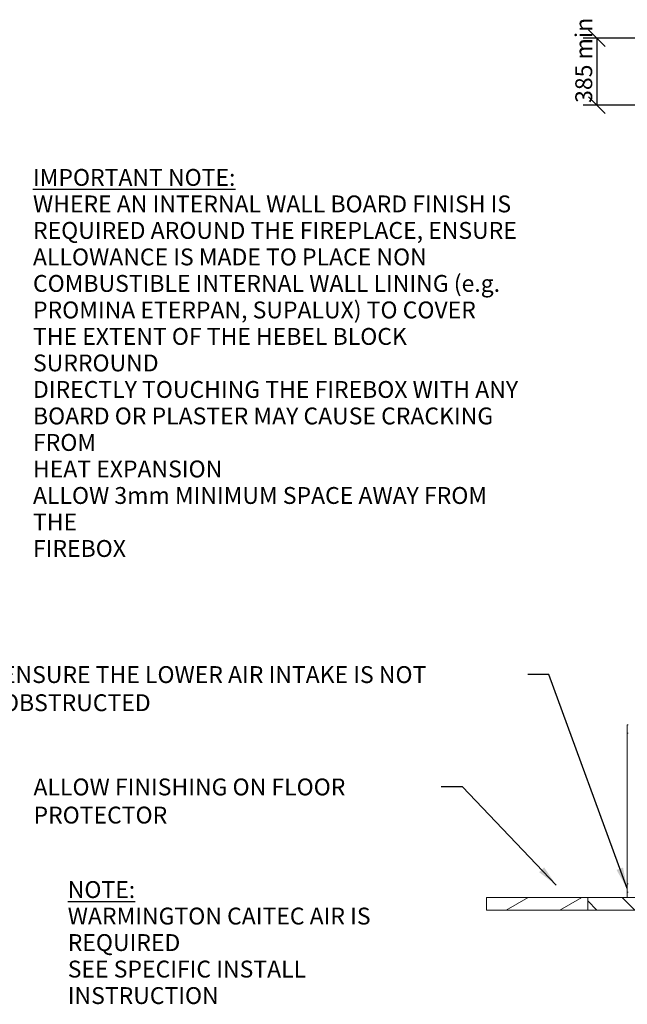
# Model space of a CAD drawing. Units: millimetres. Extents: x 641 to 14415, y 271 to 10418.
# Drawn here: x 5851 to 9455, y 271 to 6108 of the extents above; entities that cross this region are included whole.
import ezdxf

# ---------------------------------------------------------------- set-up
doc = ezdxf.new("R2010")
doc.units = ezdxf.units.MM
doc.header["$LTSCALE"] = 50
for name, color, linetype, lineweight in [('Dimensions(ISO)', 7, 'Continuous', 25), ('Hatch', 179, 'Continuous', 9), ('Symbols(ISO)', 7, 'Continuous', 25), ('Visible Edges(ISO)', 7, 'Continuous', 18)]:
    doc.layers.add(name, color=color, linetype=linetype, lineweight=lineweight)
doc.styles.add('Warmington', font='ARIALN.TTF')
doc.styles.add('warmington~0', font='ARIALN.TTF')
doc.dimstyles.new('warmington', dxfattribs={"dimscale": 50, "dimtxt": 2, "dimasz": 2, "dimexe": 1.6, "dimexo": 1, "dimgap": 0.5, "dimtad": 1, "dimdec": 0, "dimrnd": 1e-08, "dimzin": 0, "dimdsep": 46, "dimtxsty": 'warmington~0', "dimblk": 'OBLIQUE', "dimcen": 0.09, "dimclrd": 8, "dimclre": 8, "dimclrt": 8, "dimadec": 0, "dimazin": 0, "dimtfac": 1.75, "dimtdec": 1, "dimtmove": 0, "dimatfit": 3, "dimfxl": 0, "dimtolj": 1, "dimtzin": 0, "dimlwd": 25, "dimlwe": 25, "dimarcsym": 0})
doc.dimstyles.new('warmington$7', dxfattribs={"dimscale": 50, "dimtxt": 2, "dimasz": 2.5, "dimexe": 1.6, "dimexo": 1, "dimgap": 0.5, "dimtad": 1, "dimdec": 0, "dimrnd": 1e-08, "dimzin": 0, "dimdsep": 46, "dimtxsty": 'warmington~0', "dimblk": 'OBLIQUE', "dimcen": 0.09, "dimclrd": 7, "dimclre": 8, "dimclrt": 8, "dimadec": 0, "dimazin": 0, "dimtfac": 1.75, "dimtdec": 1, "dimtmove": 0, "dimatfit": 3, "dimfxl": 0, "dimtolj": 1, "dimtzin": 0, "dimlwd": 25, "dimlwe": 25, "dimarcsym": 0})
pattern_1 = [(30, (0, 0), (-79.375, 137.4815), [])]

# ---------------------------------------------------------------- blocks, each defined once
blk = doc.blocks.new('_Oblique')
at = {"color": 0, "linetype": 'ByBlock', "lineweight": -2}
blk.add_line((-0.5, -0.5), (0.5, 0.5), dxfattribs=at)
blk = doc.blocks.new('*D16')
at = {"layer": 'Defpoints', "color": 0, "linetype": 'Continuous'}
for p in [(9613.4, 5998.2), (9273.7, 5601.5), (9630.8, 5601.5)]:
    blk.add_point(p, dxfattribs=at)
at = {"layer": 'Dimensions(ISO)', "color": 8, "linetype": 'Continuous', "lineweight": 25}
for p, q in [((9563.4, 5998.2), (9193.7, 5998.2)), ((9273.7, 5998.2), (9273.7, 5601.5)), ((9580.8, 5601.5), (9193.7, 5601.5))]:
    blk.add_line(p, q, dxfattribs=at)
at = {"layer": 'Dimensions(ISO)', "color": 8, "linetype": 'Continuous', "lineweight": 25, "xscale": 100, "yscale": 100, "zscale": 100}
for p, rotation in [((9273.7, 5998.2), 90), ((9273.7, 5601.5), 270)]:
    blk.add_blockref('_Oblique', p, dxfattribs=dict(at, rotation=rotation))
at = {"layer": 'Dimensions(ISO)', "color": 8, "linetype": 'Continuous', "lineweight": 25, "insert": (9146.5, 5584.2), "char_height": 100, "attachment_point": 1, "rotation": 90, "style": 'warmington~0'}
blk.add_mtext('\\A1; 385 min', dxfattribs=at)

msp = doc.modelspace()

# ---------------------------------------------------------------- hatches: boundary and pattern name
at = {"layer": 'Hatch'}
h = msp.add_hatch(dxfattribs=at)
h.set_pattern_fill('ANSI31', color=256, scale=1270, angle=-15, style=0)
h.set_pattern_definition(pattern_1)
h.paths.add_polyline_path([(9459.8, 1878.1), (9459.8, 1885.8), (9459.8, 1897.3), (9459.8, 1928.1), (9454.8, 1928.1), (9454.8, 1878.1)])
h = msp.add_hatch(dxfattribs=at)
h.set_pattern_fill('ANSI31', color=256, scale=1270, angle=75, style=0)
h.set_pattern_definition([(120, (0, 0), (-137.4815, -79.375), [])])
h.paths.add_polyline_path([(9459.8, 935.1), (9459.8, 955), (9459.8, 955.1), (9459.8, 985.1), (9454.8, 985.1), (9454.8, 935.1)])
h = msp.add_hatch(dxfattribs=at)
h.set_pattern_fill('ANSI31', color=256, scale=1270, angle=-15, style=0)
h.set_pattern_definition(pattern_1)
h.paths.add_polyline_path([(9219.8, 828.1), (9219.8, 903.1), (8619.8, 903.1), (8619.8, 828.1)])
h = msp.add_hatch(dxfattribs=at)
h.set_pattern_fill('ANSI31', color=256, scale=1270, angle=90, style=0)
h.set_pattern_definition([(135, (0, 0), (-112.2532, -112.2532), [])])
h.paths.add_polyline_path([(9619.8, 828.1), (9619.8, 903.1), (9219.8, 903.1), (9219.8, 828.1)])

# ---------------------------------------------------------------- linework, layer by layer
at = {"layer": 'Visible Edges(ISO)'}
for p, q in [((9459.8, 1928.1), (9454.8, 1928.1)), ((9454.8, 1928.1), (9454.8, 1878.1)), ((9454.8, 1878.1), (9459.8, 1878.1)), ((9454.8, 985.1), (9454.8, 1878.1)), ((9459.8, 985.1), (9454.8, 985.1)), ((9454.8, 985.1), (9454.8, 935.1)), ((9454.8, 935.1), (9459.8, 935.1)), ((9454.8, 903.1), (9454.8, 935.1)), ((9219.8, 903.1), (8619.8, 903.1)), ((8619.8, 903.1), (8619.8, 828.1)), ((9619.8, 903.1), (9219.8, 903.1)), ((9219.8, 903.1), (9219.8, 828.1)), ((9219.8, 828.1), (9219.8, 903.1)), ((8619.8, 828.1), (9219.8, 828.1)), ((9219.8, 828.1), (9619.8, 828.1))]:
    msp.add_line(p, q, dxfattribs=at)

# ---------------------------------------------------------------- texts
at = {"layer": 'Symbols(ISO)', "color": 7, "char_height": 100, "attachment_point": 1, "line_spacing_factor": 0.942657, "style": 'Warmington'}
for s, insert, width in [('{\\fArial Narrow|b1|i0;\\H100.0000;\\LIMPORTANT NOTE:\\P\\l\\fArial Narrow|b1|i0;\\H100.0000;WHERE AN INTERNAL WALL BOARD FINISH IS\\PREQUIRED AROUND THE FIREPLACE, ENSURE\\PALLOWANCE IS MADE TO PLACE NON\\PCOMBUSTIBLE INTERNAL WALL LINING (e.g.\\PPROMINA ETERPAN, SUPALUX) TO COVER\\PTHE EXTENT OF THE HEBEL BLOCK SURROUND\\P \\PDIRECTLY TOUCHING THE FIREBOX WITH ANY\\PBOARD OR PLASTER MAY CAUSE CRACKING FROM\\PHEAT EXPANSION\\PALLOW 3mm MINIMUM SPACE AWAY FROM THE\\PFIREBOX}', (5930.4, 5223), 2927.436), ('{\\fArial Narrow|b1|i0;\\H100.0000;\\LNOTE:\\P\\l\\fArial Narrow|b1|i0;\\H100.0000;WARMINGTON CAITEC AIR IS REQUIRED\\PSEE SPECIFIC INSTALL INSTRUCTION}', (6136.5, 1000.9), 2278.488)]:
    msp.add_mtext(s, dxfattribs=dict(at, insert=insert, width=width))
at = {"layer": 'Symbols(ISO)', "color": 7, "char_height": 100, "attachment_point": 1, "style": 'warmington~0'}
for s, insert, width in [('{ENSURE THE LOWER AIR INTAKE IS NOT OBSTRUCTED}', (5746.3, 2275.4), 3093.127), ('{ALLOW FINISHING ON FLOOR PROTECTOR}', (5933.5, 1609.2), 2393.205)]:
    msp.add_mtext(s, dxfattribs=dict(at, insert=insert, width=width))

# ---------------------------------------------------------------- dimensions: what is measured, and where the dimension line sits
at = {"layer": 'Dimensions(ISO)', "color": 8, "linetype": 'Continuous', "lineweight": 25}
dim = msp.add_linear_dim(base=(9273.7, 5601.5), p1=(9613.4, 5998.2), p2=(9630.8, 5601.5), angle=270, text=' 385 min', dimstyle='warmington', override={"dimdec": 0, "dimtp": 0, "dimtm": 0, "dimtdec": 1, "dimtofl": 0, "dimatfit": 1}, dxfattribs=at)
dim.commit()
dim.dimension.update_dxf_attribs({"geometry": '*D16', "text_midpoint": (9273.7, 5799.8), "dimtype": 160})

# ---------------------------------------------------------------- leaders
at = {"layer": 'Symbols(ISO)', "color": 7, "linetype": 'Continuous', "lineweight": 25, "annotation_type": 0, "has_hookline": 1, "hookline_direction": 1}
for points, text_width in [([(9453.2, 956.9), (8989.4, 2225.4), (8864.4, 2225.4)], 3077.7), ([(9033.1, 977.8), (8476.7, 1559.2), (8351.7, 1559.2)], 2391.7)]:
    msp.add_leader(points, dimstyle='warmington$7', override={"dimtad": 0}, dxfattribs=dict(at, text_width=text_width))

doc.saveas('drawing.dxf')
